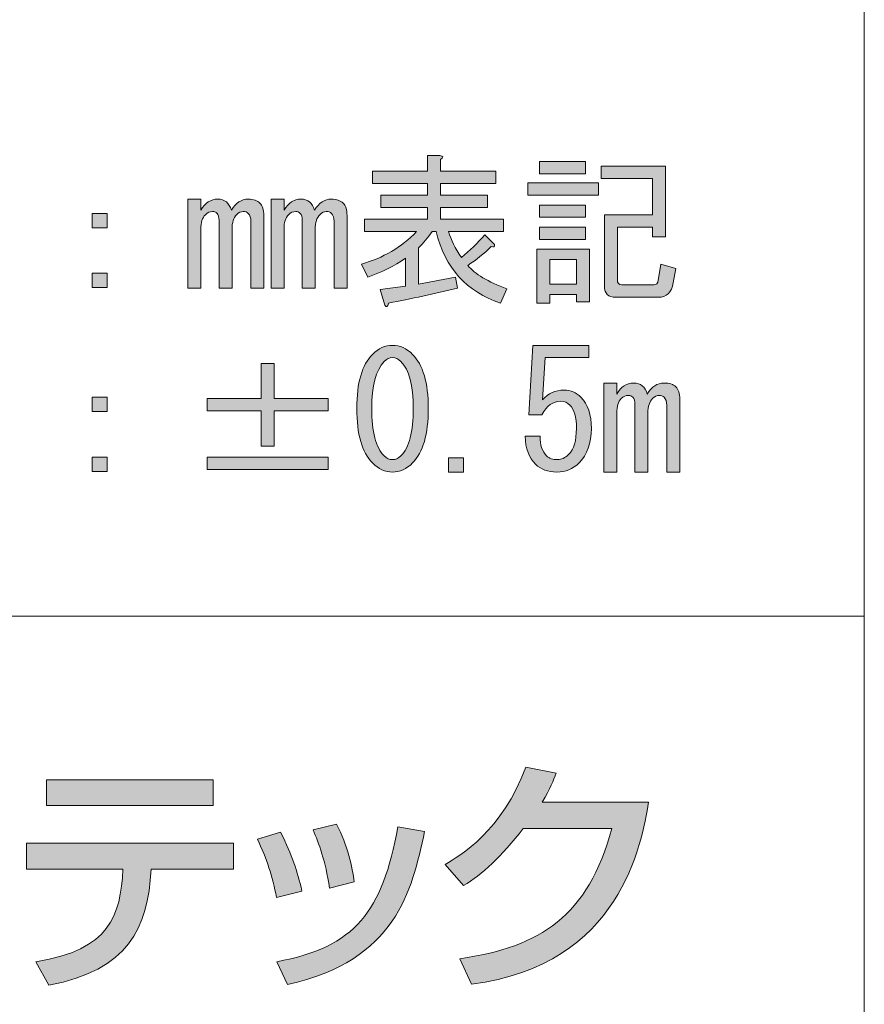
# Model space of a CAD drawing. Units: inches. Extents: x 15 to 405, y 10 to 287.
# Drawn here: x 389 to 405, y 28 to 46 of the extents above; entities that cross this region are included whole.
import ezdxf

# ---------------------------------------------------------------- set-up
doc = ezdxf.new("R2010")
doc.units = ezdxf.units.IN
doc.header["$MEASUREMENT"] = 0
doc.layers.add('_U+30EC_U+30A4_U+30E4_U+30FC 1', color=7, linetype='Continuous')

# ---------------------------------------------------------------- blocks, each defined once
blk = doc.blocks.new('block 109')
at = {"layer": '_U+30EC_U+30A4_U+30E4_U+30FC 1'}
h = blk.add_hatch(color=7, dxfattribs=at)
h.dxf.hatch_style = 2
h.paths.add_polyline_path([(390.29, 39.245), (390.575, 39.245), (390.575, 38.972), (390.29, 38.972)])
h.paths.add_polyline_path([(390.29, 38.104), (390.575, 38.104), (390.575, 37.831), (390.29, 37.831)])
at = {"layer": '_U+30EC_U+30A4_U+30E4_U+30FC 1', "lineweight": 0}
for points in [[(390.29, 39.245), (390.575, 39.245), (390.575, 38.972), (390.29, 38.972), (390.29, 39.245)], [(390.29, 38.104), (390.575, 38.104), (390.575, 37.831), (390.29, 37.831), (390.29, 38.104)]]:
    blk.add_lwpolyline(points, dxfattribs=at)
blk = doc.blocks.new('block 110')
at = {"layer": '_U+30EC_U+30A4_U+30E4_U+30FC 1'}
h = blk.add_hatch(color=7, dxfattribs=at)
h.dxf.hatch_style = 2
h.paths.add_polyline_path([(393.515, 39.89), (393.763, 39.89), (393.763, 39.22), (394.792, 39.22), (394.792, 38.985), (393.763, 38.985), (393.763, 38.315), (393.515, 38.315), (393.515, 38.985), (392.485, 38.985), (392.485, 39.22), (393.515, 39.22)])
h.paths.add_polyline_path([(392.485, 38.104), (394.792, 38.104), (394.792, 37.868), (392.485, 37.868)])
at = {"layer": '_U+30EC_U+30A4_U+30E4_U+30FC 1', "lineweight": 0}
for points in [[(393.515, 39.89), (393.763, 39.89), (393.763, 39.22), (394.792, 39.22), (394.792, 38.985), (393.763, 38.985), (393.763, 38.315), (393.515, 38.315), (393.515, 38.985), (392.485, 38.985), (392.485, 39.22), (393.515, 39.22), (393.515, 39.89)], [(392.485, 38.104), (394.792, 38.104), (394.792, 37.868), (392.485, 37.868), (392.485, 38.104)]]:
    blk.add_lwpolyline(points, dxfattribs=at)
blk = doc.blocks.new('block 111')
at = {"layer": '_U+30EC_U+30A4_U+30E4_U+30FC 1'}
h = blk.add_hatch(color=7, dxfattribs=at)
h.dxf.hatch_style = 2
edge = h.paths.add_edge_path()
edge.add_spline(control_points=[(395.635, 40.064), (395.751, 40.179), (395.879, 40.237), (396.02, 40.237), (396.16, 40.237), (396.289, 40.179), (396.404, 40.064), (396.603, 39.865), (396.702, 39.522), (396.702, 39.034), (396.702, 38.538), (396.603, 38.191), (396.404, 37.993), (396.289, 37.877), (396.16, 37.819), (396.02, 37.819), (395.879, 37.819), (395.751, 37.877), (395.635, 37.993), (395.437, 38.191), (395.338, 38.538), (395.338, 39.034), (395.338, 39.522), (395.437, 39.865), (395.635, 40.064)], knot_values=[0, 0, 0, 0, 1, 1, 1, 2, 2, 2, 3, 3, 3, 4, 4, 4, 5, 5, 5, 6, 6, 6, 7, 7, 7, 8, 8, 8, 8], degree=3, periodic=1)
edge = h.paths.add_edge_path()
edge.add_spline(control_points=[(396.181, 39.927), (396.132, 39.977), (396.078, 40.002), (396.02, 40.002), (395.962, 40.002), (395.908, 39.977), (395.859, 39.927), (395.702, 39.762), (395.623, 39.464), (395.623, 39.034), (395.623, 38.588), (395.702, 38.286), (395.859, 38.129), (395.908, 38.079), (395.962, 38.055), (396.02, 38.055), (396.078, 38.055), (396.132, 38.079), (396.181, 38.129), (396.338, 38.286), (396.417, 38.588), (396.417, 39.034), (396.417, 39.473), (396.338, 39.77), (396.181, 39.927)], knot_values=[0, 0, 0, 0, 1, 1, 1, 2, 2, 2, 3, 3, 3, 4, 4, 4, 5, 5, 5, 6, 6, 6, 7, 7, 7, 8, 8, 8, 8], degree=3, periodic=1)
at = {"layer": '_U+30EC_U+30A4_U+30E4_U+30FC 1', "lineweight": 0}
for points in [[(395.635, 40.064), (395.751, 40.179), (395.879, 40.237), (396.02, 40.237), (396.16, 40.237), (396.289, 40.179), (396.404, 40.064), (396.603, 39.865), (396.702, 39.522), (396.702, 39.034), (396.702, 38.538), (396.603, 38.191), (396.404, 37.993), (396.289, 37.877), (396.16, 37.819), (396.02, 37.819), (395.879, 37.819), (395.751, 37.877), (395.635, 37.993), (395.437, 38.191), (395.338, 38.538), (395.338, 39.034), (395.338, 39.522), (395.437, 39.865), (395.635, 40.064)], [(396.181, 39.927), (396.132, 39.977), (396.078, 40.002), (396.02, 40.002), (395.962, 40.002), (395.908, 39.977), (395.859, 39.927), (395.702, 39.762), (395.623, 39.464), (395.623, 39.034), (395.623, 38.588), (395.702, 38.286), (395.859, 38.129), (395.908, 38.079), (395.962, 38.055), (396.02, 38.055), (396.078, 38.055), (396.132, 38.079), (396.181, 38.129), (396.338, 38.286), (396.417, 38.588), (396.417, 39.034), (396.417, 39.473), (396.338, 39.77), (396.181, 39.927)]]:
    blk.add_open_spline(points, degree=3, knots=[0, 0, 0, 0, 1, 1, 1, 2, 2, 2, 3, 3, 3, 4, 4, 4, 5, 5, 5, 6, 6, 6, 7, 7, 7, 8, 8, 8, 8], dxfattribs=at)
blk = doc.blocks.new('block 112')
at = {"layer": '_U+30EC_U+30A4_U+30E4_U+30FC 1'}
h = blk.add_hatch(color=7, dxfattribs=at)
h.dxf.hatch_style = 2
h.paths.add_polyline_path([(397.372, 38.092), (397.372, 37.819), (397.087, 37.819), (397.087, 38.092)])
at = {"layer": '_U+30EC_U+30A4_U+30E4_U+30FC 1', "lineweight": 0}
blk.add_lwpolyline([(397.372, 38.092), (397.372, 37.819), (397.087, 37.819), (397.087, 38.092), (397.372, 38.092)], dxfattribs=at)
blk = doc.blocks.new('block 113')
at = {"layer": '_U+30EC_U+30A4_U+30E4_U+30FC 1'}
h = blk.add_hatch(color=7, dxfattribs=at)
h.dxf.hatch_style = 2
edge = h.paths.add_edge_path()
edge.add_spline(control_points=[(398.959, 38.129), (399.009, 38.079), (399.079, 38.055), (399.17, 38.055), (399.245, 38.055), (399.315, 38.088), (399.381, 38.154), (399.48, 38.253), (399.53, 38.418), (399.53, 38.65), (399.53, 38.865), (399.488, 39.014), (399.406, 39.096), (399.356, 39.146), (399.298, 39.171), (399.232, 39.171), (399.083, 39.171), (398.963, 39.084), (398.872, 38.91), (398.872, 38.91), (398.624, 38.91), (398.624, 38.91), (398.624, 38.91), (398.699, 40.237), (398.699, 40.237), (398.699, 40.237), (399.765, 40.237), (399.765, 40.237), (399.765, 40.237), (399.765, 40.002), (399.765, 40.002), (399.765, 40.002), (398.934, 40.002), (398.934, 40.002), (398.934, 40.002), (398.885, 39.196), (398.885, 39.196), (398.992, 39.32), (399.129, 39.382), (399.294, 39.382), (399.418, 39.382), (399.526, 39.336), (399.617, 39.245), (399.749, 39.113), (399.815, 38.914), (399.815, 38.65), (399.815, 38.369), (399.736, 38.15), (399.579, 37.993), (399.464, 37.877), (399.323, 37.819), (399.158, 37.819), (398.984, 37.819), (398.848, 37.868), (398.748, 37.968), (398.624, 38.092), (398.558, 38.269), (398.55, 38.501), (398.55, 38.501), (398.835, 38.501), (398.835, 38.501), (398.835, 38.336), (398.877, 38.212), (398.959, 38.129)], knot_values=[0, 0, 0, 0, 1, 1, 1, 2, 2, 2, 3, 3, 3, 4, 4, 4, 5, 5, 5, 6, 6, 6, 7, 7, 7, 8, 8, 8, 9, 9, 9, 10, 10, 10, 11, 11, 11, 12, 12, 12, 13, 13, 13, 14, 14, 14, 15, 15, 15, 16, 16, 16, 17, 17, 17, 18, 18, 18, 19, 19, 19, 20, 20, 20, 21, 21, 21, 21], degree=3, periodic=1)
at = {"layer": '_U+30EC_U+30A4_U+30E4_U+30FC 1', "lineweight": 0}
blk.add_open_spline([(398.959, 38.129), (399.009, 38.079), (399.079, 38.055), (399.17, 38.055), (399.245, 38.055), (399.315, 38.088), (399.381, 38.154), (399.48, 38.253), (399.53, 38.418), (399.53, 38.65), (399.53, 38.865), (399.488, 39.014), (399.406, 39.096), (399.356, 39.146), (399.298, 39.171), (399.232, 39.171), (399.083, 39.171), (398.963, 39.084), (398.872, 38.91), (398.872, 38.91), (398.624, 38.91), (398.624, 38.91), (398.624, 38.91), (398.699, 40.237), (398.699, 40.237), (398.699, 40.237), (399.765, 40.237), (399.765, 40.237), (399.765, 40.237), (399.765, 40.002), (399.765, 40.002), (399.765, 40.002), (398.934, 40.002), (398.934, 40.002), (398.934, 40.002), (398.885, 39.196), (398.885, 39.196), (398.992, 39.32), (399.129, 39.382), (399.294, 39.382), (399.418, 39.382), (399.526, 39.336), (399.617, 39.245), (399.749, 39.113), (399.815, 38.914), (399.815, 38.65), (399.815, 38.369), (399.736, 38.15), (399.579, 37.993), (399.464, 37.877), (399.323, 37.819), (399.158, 37.819), (398.984, 37.819), (398.848, 37.868), (398.748, 37.968), (398.624, 38.092), (398.558, 38.269), (398.55, 38.501), (398.55, 38.501), (398.835, 38.501), (398.835, 38.501), (398.835, 38.336), (398.877, 38.212), (398.959, 38.129)], degree=3, knots=[0, 0, 0, 0, 1, 1, 1, 2, 2, 2, 3, 3, 3, 4, 4, 4, 5, 5, 5, 6, 6, 6, 7, 7, 7, 8, 8, 8, 9, 9, 9, 10, 10, 10, 11, 11, 11, 12, 12, 12, 13, 13, 13, 14, 14, 14, 15, 15, 15, 16, 16, 16, 17, 17, 17, 18, 18, 18, 19, 19, 19, 20, 20, 20, 21, 21, 21, 21], dxfattribs=at)
blk = doc.blocks.new('block 114')
at = {"layer": '_U+30EC_U+30A4_U+30E4_U+30FC 1'}
h = blk.add_hatch(color=7, dxfattribs=at)
h.dxf.hatch_style = 2
edge = h.paths.add_edge_path()
edge.add_spline(control_points=[(401.502, 37.819), (401.502, 37.819), (401.254, 37.819), (401.254, 37.819), (401.254, 37.819), (401.254, 39.096), (401.254, 39.096), (401.254, 39.162), (401.237, 39.212), (401.204, 39.245), (401.179, 39.27), (401.146, 39.282), (401.105, 39.282), (401.064, 39.282), (401.022, 39.262), (400.981, 39.22), (400.923, 39.162), (400.894, 39.072), (400.894, 38.947), (400.894, 38.947), (400.894, 37.819), (400.894, 37.819), (400.894, 37.819), (400.646, 37.819), (400.646, 37.819), (400.646, 37.819), (400.646, 39.109), (400.646, 39.109), (400.646, 39.175), (400.634, 39.22), (400.609, 39.245), (400.584, 39.27), (400.555, 39.282), (400.522, 39.282), (400.472, 39.282), (400.427, 39.262), (400.386, 39.22), (400.328, 39.162), (400.299, 39.072), (400.299, 38.947), (400.299, 38.947), (400.299, 37.819), (400.299, 37.819), (400.299, 37.819), (400.051, 37.819), (400.051, 37.819), (400.051, 37.819), (400.051, 39.518), (400.051, 39.518), (400.051, 39.518), (400.299, 39.518), (400.299, 39.518), (400.299, 39.518), (400.299, 39.307), (400.299, 39.307), (400.381, 39.448), (400.489, 39.518), (400.621, 39.518), (400.753, 39.518), (400.84, 39.448), (400.882, 39.307), (400.964, 39.448), (401.072, 39.518), (401.204, 39.518), (401.303, 39.518), (401.378, 39.493), (401.427, 39.444), (401.477, 39.394), (401.502, 39.315), (401.502, 39.208), (401.502, 39.208), (401.502, 37.819), (401.502, 37.819)], knot_values=[0, 0, 0, 0, 1, 1, 1, 2, 2, 2, 3, 3, 3, 4, 4, 4, 5, 5, 5, 6, 6, 6, 7, 7, 7, 8, 8, 8, 9, 9, 9, 10, 10, 10, 11, 11, 11, 12, 12, 12, 13, 13, 13, 14, 14, 14, 15, 15, 15, 16, 16, 16, 17, 17, 17, 18, 18, 18, 19, 19, 19, 20, 20, 20, 21, 21, 21, 22, 22, 22, 23, 23, 23, 24, 24, 24, 24], degree=3, periodic=1)
at = {"layer": '_U+30EC_U+30A4_U+30E4_U+30FC 1', "lineweight": 0}
blk.add_open_spline([(401.502, 37.819), (401.502, 37.819), (401.254, 37.819), (401.254, 37.819), (401.254, 37.819), (401.254, 39.096), (401.254, 39.096), (401.254, 39.162), (401.237, 39.212), (401.204, 39.245), (401.179, 39.27), (401.146, 39.282), (401.105, 39.282), (401.064, 39.282), (401.022, 39.262), (400.981, 39.22), (400.923, 39.162), (400.894, 39.072), (400.894, 38.947), (400.894, 38.947), (400.894, 37.819), (400.894, 37.819), (400.894, 37.819), (400.646, 37.819), (400.646, 37.819), (400.646, 37.819), (400.646, 39.109), (400.646, 39.109), (400.646, 39.175), (400.634, 39.22), (400.609, 39.245), (400.584, 39.27), (400.555, 39.282), (400.522, 39.282), (400.472, 39.282), (400.427, 39.262), (400.386, 39.22), (400.328, 39.162), (400.299, 39.072), (400.299, 38.947), (400.299, 38.947), (400.299, 37.819), (400.299, 37.819), (400.299, 37.819), (400.051, 37.819), (400.051, 37.819), (400.051, 37.819), (400.051, 39.518), (400.051, 39.518), (400.051, 39.518), (400.299, 39.518), (400.299, 39.518), (400.299, 39.518), (400.299, 39.307), (400.299, 39.307), (400.381, 39.448), (400.489, 39.518), (400.621, 39.518), (400.753, 39.518), (400.84, 39.448), (400.882, 39.307), (400.964, 39.448), (401.072, 39.518), (401.204, 39.518), (401.303, 39.518), (401.378, 39.493), (401.427, 39.444), (401.477, 39.394), (401.502, 39.315), (401.502, 39.208), (401.502, 39.208), (401.502, 37.819), (401.502, 37.819)], degree=3, knots=[0, 0, 0, 0, 1, 1, 1, 2, 2, 2, 3, 3, 3, 4, 4, 4, 5, 5, 5, 6, 6, 6, 7, 7, 7, 8, 8, 8, 9, 9, 9, 10, 10, 10, 11, 11, 11, 12, 12, 12, 13, 13, 13, 14, 14, 14, 15, 15, 15, 16, 16, 16, 17, 17, 17, 18, 18, 18, 19, 19, 19, 20, 20, 20, 21, 21, 21, 22, 22, 22, 23, 23, 23, 24, 24, 24, 24], dxfattribs=at)
blk = doc.blocks.new('block 119')
at = {"layer": '_U+30EC_U+30A4_U+30E4_U+30FC 1'}
h = blk.add_hatch(color=7, dxfattribs=at)
h.dxf.hatch_style = 2
h.paths.add_polyline_path([(390.29, 42.755), (390.575, 42.755), (390.575, 42.482), (390.29, 42.482)])
h.paths.add_polyline_path([(390.29, 41.614), (390.575, 41.614), (390.575, 41.341), (390.29, 41.341)])
at = {"layer": '_U+30EC_U+30A4_U+30E4_U+30FC 1', "lineweight": 0}
for points in [[(390.29, 42.755), (390.575, 42.755), (390.575, 42.482), (390.29, 42.482), (390.29, 42.755)], [(390.29, 41.614), (390.575, 41.614), (390.575, 41.341), (390.29, 41.341), (390.29, 41.614)]]:
    blk.add_lwpolyline(points, dxfattribs=at)
blk = doc.blocks.new('block 120')
at = {"layer": '_U+30EC_U+30A4_U+30E4_U+30FC 1'}
h = blk.add_hatch(color=7, dxfattribs=at)
h.dxf.hatch_style = 2
edge = h.paths.add_edge_path()
edge.add_spline(control_points=[(393.564, 41.329), (393.564, 41.329), (393.316, 41.329), (393.316, 41.329), (393.316, 41.329), (393.316, 42.606), (393.316, 42.606), (393.316, 42.672), (393.3, 42.722), (393.267, 42.755), (393.242, 42.78), (393.209, 42.792), (393.167, 42.792), (393.126, 42.792), (393.085, 42.772), (393.043, 42.73), (392.985, 42.672), (392.957, 42.581), (392.957, 42.457), (392.957, 42.457), (392.957, 41.329), (392.957, 41.329), (392.957, 41.329), (392.709, 41.329), (392.709, 41.329), (392.709, 41.329), (392.709, 42.619), (392.709, 42.619), (392.709, 42.685), (392.696, 42.73), (392.671, 42.755), (392.646, 42.78), (392.618, 42.792), (392.584, 42.792), (392.535, 42.792), (392.489, 42.772), (392.448, 42.73), (392.39, 42.672), (392.361, 42.581), (392.361, 42.457), (392.361, 42.457), (392.361, 41.329), (392.361, 41.329), (392.361, 41.329), (392.113, 41.329), (392.113, 41.329), (392.113, 41.329), (392.113, 43.028), (392.113, 43.028), (392.113, 43.028), (392.361, 43.028), (392.361, 43.028), (392.361, 43.028), (392.361, 42.817), (392.361, 42.817), (392.444, 42.958), (392.551, 43.028), (392.684, 43.028), (392.816, 43.028), (392.903, 42.958), (392.944, 42.817), (393.027, 42.958), (393.134, 43.028), (393.267, 43.028), (393.366, 43.028), (393.44, 43.003), (393.49, 42.953), (393.539, 42.904), (393.564, 42.825), (393.564, 42.718), (393.564, 42.718), (393.564, 41.329), (393.564, 41.329)], knot_values=[0, 0, 0, 0, 1, 1, 1, 2, 2, 2, 3, 3, 3, 4, 4, 4, 5, 5, 5, 6, 6, 6, 7, 7, 7, 8, 8, 8, 9, 9, 9, 10, 10, 10, 11, 11, 11, 12, 12, 12, 13, 13, 13, 14, 14, 14, 15, 15, 15, 16, 16, 16, 17, 17, 17, 18, 18, 18, 19, 19, 19, 20, 20, 20, 21, 21, 21, 22, 22, 22, 23, 23, 23, 24, 24, 24, 24], degree=3, periodic=1)
at = {"layer": '_U+30EC_U+30A4_U+30E4_U+30FC 1', "lineweight": 0}
blk.add_open_spline([(393.564, 41.329), (393.564, 41.329), (393.316, 41.329), (393.316, 41.329), (393.316, 41.329), (393.316, 42.606), (393.316, 42.606), (393.316, 42.672), (393.3, 42.722), (393.267, 42.755), (393.242, 42.78), (393.209, 42.792), (393.167, 42.792), (393.126, 42.792), (393.085, 42.772), (393.043, 42.73), (392.985, 42.672), (392.957, 42.581), (392.957, 42.457), (392.957, 42.457), (392.957, 41.329), (392.957, 41.329), (392.957, 41.329), (392.709, 41.329), (392.709, 41.329), (392.709, 41.329), (392.709, 42.619), (392.709, 42.619), (392.709, 42.685), (392.696, 42.73), (392.671, 42.755), (392.646, 42.78), (392.618, 42.792), (392.584, 42.792), (392.535, 42.792), (392.489, 42.772), (392.448, 42.73), (392.39, 42.672), (392.361, 42.581), (392.361, 42.457), (392.361, 42.457), (392.361, 41.329), (392.361, 41.329), (392.361, 41.329), (392.113, 41.329), (392.113, 41.329), (392.113, 41.329), (392.113, 43.028), (392.113, 43.028), (392.113, 43.028), (392.361, 43.028), (392.361, 43.028), (392.361, 43.028), (392.361, 42.817), (392.361, 42.817), (392.444, 42.958), (392.551, 43.028), (392.684, 43.028), (392.816, 43.028), (392.903, 42.958), (392.944, 42.817), (393.027, 42.958), (393.134, 43.028), (393.267, 43.028), (393.366, 43.028), (393.44, 43.003), (393.49, 42.953), (393.539, 42.904), (393.564, 42.825), (393.564, 42.718), (393.564, 42.718), (393.564, 41.329), (393.564, 41.329)], degree=3, knots=[0, 0, 0, 0, 1, 1, 1, 2, 2, 2, 3, 3, 3, 4, 4, 4, 5, 5, 5, 6, 6, 6, 7, 7, 7, 8, 8, 8, 9, 9, 9, 10, 10, 10, 11, 11, 11, 12, 12, 12, 13, 13, 13, 14, 14, 14, 15, 15, 15, 16, 16, 16, 17, 17, 17, 18, 18, 18, 19, 19, 19, 20, 20, 20, 21, 21, 21, 22, 22, 22, 23, 23, 23, 24, 24, 24, 24], dxfattribs=at)
blk = doc.blocks.new('block 121')
at = {"layer": '_U+30EC_U+30A4_U+30E4_U+30FC 1'}
h = blk.add_hatch(color=7, dxfattribs=at)
h.dxf.hatch_style = 2
edge = h.paths.add_edge_path()
edge.add_spline(control_points=[(395.152, 41.329), (395.152, 41.329), (394.904, 41.329), (394.904, 41.329), (394.904, 41.329), (394.904, 42.606), (394.904, 42.606), (394.904, 42.672), (394.887, 42.722), (394.854, 42.755), (394.829, 42.78), (394.796, 42.792), (394.755, 42.792), (394.714, 42.792), (394.672, 42.772), (394.631, 42.73), (394.573, 42.672), (394.544, 42.581), (394.544, 42.457), (394.544, 42.457), (394.544, 41.329), (394.544, 41.329), (394.544, 41.329), (394.296, 41.329), (394.296, 41.329), (394.296, 41.329), (394.296, 42.619), (394.296, 42.619), (394.296, 42.685), (394.284, 42.73), (394.259, 42.755), (394.234, 42.78), (394.205, 42.792), (394.172, 42.792), (394.122, 42.792), (394.077, 42.772), (394.036, 42.73), (393.978, 42.672), (393.949, 42.581), (393.949, 42.457), (393.949, 42.457), (393.949, 41.329), (393.949, 41.329), (393.949, 41.329), (393.701, 41.329), (393.701, 41.329), (393.701, 41.329), (393.701, 43.028), (393.701, 43.028), (393.701, 43.028), (393.949, 43.028), (393.949, 43.028), (393.949, 43.028), (393.949, 42.817), (393.949, 42.817), (394.031, 42.958), (394.139, 43.028), (394.271, 43.028), (394.403, 43.028), (394.49, 42.958), (394.532, 42.817), (394.614, 42.958), (394.722, 43.028), (394.854, 43.028), (394.953, 43.028), (395.028, 43.003), (395.077, 42.953), (395.127, 42.904), (395.152, 42.825), (395.152, 42.718), (395.152, 42.718), (395.152, 41.329), (395.152, 41.329)], knot_values=[0, 0, 0, 0, 1, 1, 1, 2, 2, 2, 3, 3, 3, 4, 4, 4, 5, 5, 5, 6, 6, 6, 7, 7, 7, 8, 8, 8, 9, 9, 9, 10, 10, 10, 11, 11, 11, 12, 12, 12, 13, 13, 13, 14, 14, 14, 15, 15, 15, 16, 16, 16, 17, 17, 17, 18, 18, 18, 19, 19, 19, 20, 20, 20, 21, 21, 21, 22, 22, 22, 23, 23, 23, 24, 24, 24, 24], degree=3, periodic=1)
at = {"layer": '_U+30EC_U+30A4_U+30E4_U+30FC 1', "lineweight": 0}
blk.add_open_spline([(395.152, 41.329), (395.152, 41.329), (394.904, 41.329), (394.904, 41.329), (394.904, 41.329), (394.904, 42.606), (394.904, 42.606), (394.904, 42.672), (394.887, 42.722), (394.854, 42.755), (394.829, 42.78), (394.796, 42.792), (394.755, 42.792), (394.714, 42.792), (394.672, 42.772), (394.631, 42.73), (394.573, 42.672), (394.544, 42.581), (394.544, 42.457), (394.544, 42.457), (394.544, 41.329), (394.544, 41.329), (394.544, 41.329), (394.296, 41.329), (394.296, 41.329), (394.296, 41.329), (394.296, 42.619), (394.296, 42.619), (394.296, 42.685), (394.284, 42.73), (394.259, 42.755), (394.234, 42.78), (394.205, 42.792), (394.172, 42.792), (394.122, 42.792), (394.077, 42.772), (394.036, 42.73), (393.978, 42.672), (393.949, 42.581), (393.949, 42.457), (393.949, 42.457), (393.949, 41.329), (393.949, 41.329), (393.949, 41.329), (393.701, 41.329), (393.701, 41.329), (393.701, 41.329), (393.701, 43.028), (393.701, 43.028), (393.701, 43.028), (393.949, 43.028), (393.949, 43.028), (393.949, 43.028), (393.949, 42.817), (393.949, 42.817), (394.031, 42.958), (394.139, 43.028), (394.271, 43.028), (394.403, 43.028), (394.49, 42.958), (394.532, 42.817), (394.614, 42.958), (394.722, 43.028), (394.854, 43.028), (394.953, 43.028), (395.028, 43.003), (395.077, 42.953), (395.127, 42.904), (395.152, 42.825), (395.152, 42.718), (395.152, 42.718), (395.152, 41.329), (395.152, 41.329)], degree=3, knots=[0, 0, 0, 0, 1, 1, 1, 2, 2, 2, 3, 3, 3, 4, 4, 4, 5, 5, 5, 6, 6, 6, 7, 7, 7, 8, 8, 8, 9, 9, 9, 10, 10, 10, 11, 11, 11, 12, 12, 12, 13, 13, 13, 14, 14, 14, 15, 15, 15, 16, 16, 16, 17, 17, 17, 18, 18, 18, 19, 19, 19, 20, 20, 20, 21, 21, 21, 22, 22, 22, 23, 23, 23, 24, 24, 24, 24], dxfattribs=at)
blk = doc.blocks.new('block 122')
at = {"layer": '_U+30EC_U+30A4_U+30E4_U+30FC 1'}
h = blk.add_hatch(color=7, dxfattribs=at)
h.dxf.hatch_style = 2
edge = h.paths.add_edge_path()
edge.add_spline(control_points=[(398.203, 41.316), (398.203, 41.316), (398.079, 41.043), (398.079, 41.043), (397.434, 41.258), (397.025, 41.713), (396.851, 42.408), (396.851, 42.408), (396.776, 42.408), (396.776, 42.408), (396.694, 42.292), (396.607, 42.189), (396.516, 42.098), (396.516, 42.098), (396.516, 41.403), (396.516, 41.403), (396.516, 41.403), (397.223, 41.54), (397.223, 41.54), (397.223, 41.54), (397.26, 41.329), (397.26, 41.329), (396.814, 41.221), (396.375, 41.126), (395.946, 41.043), (395.921, 40.969), (395.896, 40.957), (395.871, 41.006), (395.871, 41.006), (395.784, 41.304), (395.784, 41.304), (395.784, 41.304), (396.268, 41.366), (396.268, 41.366), (396.268, 41.366), (396.268, 41.899), (396.268, 41.899), (396.053, 41.75), (395.813, 41.631), (395.549, 41.54), (395.549, 41.54), (395.425, 41.788), (395.425, 41.788), (395.838, 41.903), (396.189, 42.11), (396.479, 42.408), (396.479, 42.408), (395.487, 42.408), (395.487, 42.408), (395.487, 42.408), (395.487, 42.643), (395.487, 42.643), (395.487, 42.643), (396.69, 42.643), (396.69, 42.643), (396.69, 42.643), (396.69, 42.867), (396.69, 42.867), (396.69, 42.867), (395.797, 42.867), (395.797, 42.867), (395.797, 42.867), (395.797, 43.102), (395.797, 43.102), (395.797, 43.102), (396.69, 43.102), (396.69, 43.102), (396.69, 43.102), (396.69, 43.326), (396.69, 43.326), (396.69, 43.326), (395.635, 43.326), (395.635, 43.326), (395.635, 43.326), (395.635, 43.561), (395.635, 43.561), (395.635, 43.561), (396.69, 43.561), (396.69, 43.561), (396.69, 43.561), (396.69, 43.859), (396.69, 43.859), (396.69, 43.859), (396.925, 43.859), (396.925, 43.859), (396.991, 43.851), (396.996, 43.826), (396.938, 43.784), (396.938, 43.784), (396.938, 43.561), (396.938, 43.561), (396.938, 43.561), (397.992, 43.561), (397.992, 43.561), (397.992, 43.561), (397.992, 43.326), (397.992, 43.326), (397.992, 43.326), (396.938, 43.326), (396.938, 43.326), (396.938, 43.326), (396.938, 43.102), (396.938, 43.102), (396.938, 43.102), (397.831, 43.102), (397.831, 43.102), (397.831, 43.102), (397.831, 42.867), (397.831, 42.867), (397.831, 42.867), (396.938, 42.867), (396.938, 42.867), (396.938, 42.867), (396.938, 42.643), (396.938, 42.643), (396.938, 42.643), (398.141, 42.643), (398.141, 42.643), (398.141, 42.643), (398.141, 42.408), (398.141, 42.408), (398.141, 42.408), (397.087, 42.408), (397.087, 42.408), (397.136, 42.251), (397.219, 42.085), (397.335, 41.912), (397.492, 42.044), (397.641, 42.189), (397.781, 42.346), (397.781, 42.346), (397.967, 42.16), (397.967, 42.16), (397.975, 42.118), (397.955, 42.106), (397.905, 42.122), (397.765, 41.99), (397.616, 41.87), (397.459, 41.763), (397.591, 41.597), (397.839, 41.449), (398.203, 41.316)], knot_values=[0, 0, 0, 0, 1, 1, 1, 2, 2, 2, 3, 3, 3, 4, 4, 4, 5, 5, 5, 6, 6, 6, 7, 7, 7, 8, 8, 8, 9, 9, 9, 10, 10, 10, 11, 11, 11, 12, 12, 12, 13, 13, 13, 14, 14, 14, 15, 15, 15, 16, 16, 16, 17, 17, 17, 18, 18, 18, 19, 19, 19, 20, 20, 20, 21, 21, 21, 22, 22, 22, 23, 23, 23, 24, 24, 24, 25, 25, 25, 26, 26, 26, 27, 27, 27, 28, 28, 28, 29, 29, 29, 30, 30, 30, 31, 31, 31, 32, 32, 32, 33, 33, 33, 34, 34, 34, 35, 35, 35, 36, 36, 36, 37, 37, 37, 38, 38, 38, 39, 39, 39, 40, 40, 40, 41, 41, 41, 42, 42, 42, 43, 43, 43, 44, 44, 44, 45, 45, 45, 46, 46, 46, 47, 47, 47, 47], degree=3, periodic=1)
at = {"layer": '_U+30EC_U+30A4_U+30E4_U+30FC 1', "lineweight": 0}
blk.add_open_spline([(398.203, 41.316), (398.203, 41.316), (398.079, 41.043), (398.079, 41.043), (397.434, 41.258), (397.025, 41.713), (396.851, 42.408), (396.851, 42.408), (396.776, 42.408), (396.776, 42.408), (396.694, 42.292), (396.607, 42.189), (396.516, 42.098), (396.516, 42.098), (396.516, 41.403), (396.516, 41.403), (396.516, 41.403), (397.223, 41.54), (397.223, 41.54), (397.223, 41.54), (397.26, 41.329), (397.26, 41.329), (396.814, 41.221), (396.375, 41.126), (395.946, 41.043), (395.921, 40.969), (395.896, 40.957), (395.871, 41.006), (395.871, 41.006), (395.784, 41.304), (395.784, 41.304), (395.784, 41.304), (396.268, 41.366), (396.268, 41.366), (396.268, 41.366), (396.268, 41.899), (396.268, 41.899), (396.053, 41.75), (395.813, 41.631), (395.549, 41.54), (395.549, 41.54), (395.425, 41.788), (395.425, 41.788), (395.838, 41.903), (396.189, 42.11), (396.479, 42.408), (396.479, 42.408), (395.487, 42.408), (395.487, 42.408), (395.487, 42.408), (395.487, 42.643), (395.487, 42.643), (395.487, 42.643), (396.69, 42.643), (396.69, 42.643), (396.69, 42.643), (396.69, 42.867), (396.69, 42.867), (396.69, 42.867), (395.797, 42.867), (395.797, 42.867), (395.797, 42.867), (395.797, 43.102), (395.797, 43.102), (395.797, 43.102), (396.69, 43.102), (396.69, 43.102), (396.69, 43.102), (396.69, 43.326), (396.69, 43.326), (396.69, 43.326), (395.635, 43.326), (395.635, 43.326), (395.635, 43.326), (395.635, 43.561), (395.635, 43.561), (395.635, 43.561), (396.69, 43.561), (396.69, 43.561), (396.69, 43.561), (396.69, 43.859), (396.69, 43.859), (396.69, 43.859), (396.925, 43.859), (396.925, 43.859), (396.991, 43.851), (396.996, 43.826), (396.938, 43.784), (396.938, 43.784), (396.938, 43.561), (396.938, 43.561), (396.938, 43.561), (397.992, 43.561), (397.992, 43.561), (397.992, 43.561), (397.992, 43.326), (397.992, 43.326), (397.992, 43.326), (396.938, 43.326), (396.938, 43.326), (396.938, 43.326), (396.938, 43.102), (396.938, 43.102), (396.938, 43.102), (397.831, 43.102), (397.831, 43.102), (397.831, 43.102), (397.831, 42.867), (397.831, 42.867), (397.831, 42.867), (396.938, 42.867), (396.938, 42.867), (396.938, 42.867), (396.938, 42.643), (396.938, 42.643), (396.938, 42.643), (398.141, 42.643), (398.141, 42.643), (398.141, 42.643), (398.141, 42.408), (398.141, 42.408), (398.141, 42.408), (397.087, 42.408), (397.087, 42.408), (397.136, 42.251), (397.219, 42.085), (397.335, 41.912), (397.492, 42.044), (397.641, 42.189), (397.781, 42.346), (397.781, 42.346), (397.967, 42.16), (397.967, 42.16), (397.975, 42.118), (397.955, 42.106), (397.905, 42.122), (397.765, 41.99), (397.616, 41.87), (397.459, 41.763), (397.591, 41.597), (397.839, 41.449), (398.203, 41.316)], degree=3, knots=[0, 0, 0, 0, 1, 1, 1, 2, 2, 2, 3, 3, 3, 4, 4, 4, 5, 5, 5, 6, 6, 6, 7, 7, 7, 8, 8, 8, 9, 9, 9, 10, 10, 10, 11, 11, 11, 12, 12, 12, 13, 13, 13, 14, 14, 14, 15, 15, 15, 16, 16, 16, 17, 17, 17, 18, 18, 18, 19, 19, 19, 20, 20, 20, 21, 21, 21, 22, 22, 22, 23, 23, 23, 24, 24, 24, 25, 25, 25, 26, 26, 26, 27, 27, 27, 28, 28, 28, 29, 29, 29, 30, 30, 30, 31, 31, 31, 32, 32, 32, 33, 33, 33, 34, 34, 34, 35, 35, 35, 36, 36, 36, 37, 37, 37, 38, 38, 38, 39, 39, 39, 40, 40, 40, 41, 41, 41, 42, 42, 42, 43, 43, 43, 44, 44, 44, 45, 45, 45, 46, 46, 46, 47, 47, 47, 47], dxfattribs=at)
blk = doc.blocks.new('block 123')
at = {"layer": '_U+30EC_U+30A4_U+30E4_U+30FC 1'}
h = blk.add_hatch(color=7, dxfattribs=at)
h.dxf.hatch_style = 2
h.paths.add_polyline_path([(398.6, 43.338), (399.951, 43.338), (399.951, 43.102), (398.6, 43.102)])
h.paths.add_polyline_path([(398.773, 42.073), (399.778, 42.073), (399.778, 41.068), (399.53, 41.068), (399.53, 41.205), (399.021, 41.205), (399.021, 41.043), (398.773, 41.043)])
h.paths.add_polyline_path([(399.703, 43.747), (399.703, 43.512), (398.823, 43.512), (398.823, 43.747)])
h.paths.add_polyline_path([(399.703, 42.916), (399.703, 42.681), (398.823, 42.681), (398.823, 42.916)])
h.paths.add_polyline_path([(399.703, 42.495), (399.703, 42.259), (398.823, 42.259), (398.823, 42.495)])
h.paths.add_polyline_path([(399.021, 41.874), (399.021, 41.403), (399.53, 41.403), (399.53, 41.874)])
edge = h.paths.add_edge_path()
edge.add_spline(control_points=[(401.427, 41.701), (401.427, 41.701), (401.378, 41.428), (401.378, 41.428), (401.345, 41.246), (401.25, 41.155), (401.092, 41.155), (401.092, 41.155), (400.286, 41.155), (400.286, 41.155), (400.138, 41.155), (400.063, 41.225), (400.063, 41.366), (400.063, 41.366), (400.063, 42.73), (400.063, 42.73), (400.063, 42.73), (400.981, 42.73), (400.981, 42.73), (400.981, 42.73), (400.981, 43.425), (400.981, 43.425), (400.981, 43.425), (400.001, 43.425), (400.001, 43.425), (400.001, 43.425), (400.001, 43.66), (400.001, 43.66), (400.001, 43.66), (401.229, 43.66), (401.229, 43.66), (401.229, 43.66), (401.229, 42.309), (401.229, 42.309), (401.229, 42.309), (400.981, 42.309), (400.981, 42.309), (400.981, 42.309), (400.981, 42.495), (400.981, 42.495), (400.981, 42.495), (400.311, 42.495), (400.311, 42.495), (400.311, 42.495), (400.311, 41.49), (400.311, 41.49), (400.311, 41.424), (400.34, 41.391), (400.398, 41.391), (400.398, 41.391), (401.006, 41.391), (401.006, 41.391), (401.055, 41.391), (401.084, 41.42), (401.092, 41.478), (401.092, 41.478), (401.142, 41.788), (401.142, 41.788), (401.142, 41.788), (401.427, 41.701), (401.427, 41.701)], knot_values=[0, 0, 0, 0, 1, 1, 1, 2, 2, 2, 3, 3, 3, 4, 4, 4, 5, 5, 5, 6, 6, 6, 7, 7, 7, 8, 8, 8, 9, 9, 9, 10, 10, 10, 11, 11, 11, 12, 12, 12, 13, 13, 13, 14, 14, 14, 15, 15, 15, 16, 16, 16, 17, 17, 17, 18, 18, 18, 19, 19, 19, 20, 20, 20, 20], degree=3, periodic=1)
at = {"layer": '_U+30EC_U+30A4_U+30E4_U+30FC 1', "lineweight": 0}
for points in [[(399.703, 43.747), (399.703, 43.512), (398.823, 43.512), (398.823, 43.747), (399.703, 43.747)], [(398.6, 43.338), (399.951, 43.338), (399.951, 43.102), (398.6, 43.102), (398.6, 43.338)], [(399.703, 42.916), (399.703, 42.681), (398.823, 42.681), (398.823, 42.916), (399.703, 42.916)], [(399.703, 42.495), (399.703, 42.259), (398.823, 42.259), (398.823, 42.495), (399.703, 42.495)], [(398.773, 42.073), (399.778, 42.073), (399.778, 41.068), (399.53, 41.068), (399.53, 41.205), (399.021, 41.205), (399.021, 41.043), (398.773, 41.043), (398.773, 42.073)], [(399.021, 41.874), (399.021, 41.403), (399.53, 41.403), (399.53, 41.874), (399.021, 41.874)]]:
    blk.add_lwpolyline(points, dxfattribs=at)
blk.add_open_spline([(401.427, 41.701), (401.427, 41.701), (401.378, 41.428), (401.378, 41.428), (401.345, 41.246), (401.25, 41.155), (401.092, 41.155), (401.092, 41.155), (400.286, 41.155), (400.286, 41.155), (400.138, 41.155), (400.063, 41.225), (400.063, 41.366), (400.063, 41.366), (400.063, 42.73), (400.063, 42.73), (400.063, 42.73), (400.981, 42.73), (400.981, 42.73), (400.981, 42.73), (400.981, 43.425), (400.981, 43.425), (400.981, 43.425), (400.001, 43.425), (400.001, 43.425), (400.001, 43.425), (400.001, 43.66), (400.001, 43.66), (400.001, 43.66), (401.229, 43.66), (401.229, 43.66), (401.229, 43.66), (401.229, 42.309), (401.229, 42.309), (401.229, 42.309), (400.981, 42.309), (400.981, 42.309), (400.981, 42.309), (400.981, 42.495), (400.981, 42.495), (400.981, 42.495), (400.311, 42.495), (400.311, 42.495), (400.311, 42.495), (400.311, 41.49), (400.311, 41.49), (400.311, 41.424), (400.34, 41.391), (400.398, 41.391), (400.398, 41.391), (401.006, 41.391), (401.006, 41.391), (401.055, 41.391), (401.084, 41.42), (401.092, 41.478), (401.092, 41.478), (401.142, 41.788), (401.142, 41.788), (401.142, 41.788), (401.427, 41.701), (401.427, 41.701)], degree=3, knots=[0, 0, 0, 0, 1, 1, 1, 2, 2, 2, 3, 3, 3, 4, 4, 4, 5, 5, 5, 6, 6, 6, 7, 7, 7, 8, 8, 8, 9, 9, 9, 10, 10, 10, 11, 11, 11, 12, 12, 12, 13, 13, 13, 14, 14, 14, 15, 15, 15, 16, 16, 16, 17, 17, 17, 18, 18, 18, 19, 19, 19, 20, 20, 20, 20], dxfattribs=at)
blk = doc.blocks.new('block 147')
at = {"layer": '_U+30EC_U+30A4_U+30E4_U+30FC 1'}
h = blk.add_hatch(color=7, dxfattribs=at)
h.dxf.hatch_style = 2
edge = h.paths.add_edge_path()
edge.add_spline(control_points=[(400.908, 31.515), (400.771, 30.721), (400.383, 28.409), (397.527, 28.044), (397.527, 28.044), (397.305, 28.527), (397.305, 28.527), (398.847, 28.754), (399.754, 29.341), (400.204, 31.014), (400.204, 31.014), (398.516, 31.014), (398.516, 31.014), (398.09, 30.476), (397.731, 30.13), (397.377, 29.927), (397.377, 29.927), (397.026, 30.329), (397.026, 30.329), (397.31, 30.494), (398.123, 30.977), (398.562, 32.187), (398.562, 32.187), (399.144, 32.073), (399.144, 32.073), (399.087, 31.922), (399.041, 31.79), (398.875, 31.515), (398.875, 31.515), (400.908, 31.515), (400.908, 31.515)], knot_values=[0, 0, 0, 0, 1, 1, 1, 2, 2, 2, 3, 3, 3, 4, 4, 4, 5, 5, 5, 6, 6, 6, 7, 7, 7, 8, 8, 8, 9, 9, 9, 10, 10, 10, 10], degree=3, periodic=1)
h = blk.add_hatch(color=7, dxfattribs=at)
h.dxf.hatch_style = 2
edge = h.paths.add_edge_path()
edge.add_spline(control_points=[(392.983, 30.731), (392.983, 30.731), (392.983, 30.235), (392.983, 30.235), (392.983, 30.235), (391.414, 30.235), (391.414, 30.235), (391.343, 29.099), (390.984, 28.315), (389.461, 28.022), (389.461, 28.022), (389.215, 28.471), (389.215, 28.471), (390.634, 28.702), (390.823, 29.346), (390.875, 30.235), (390.875, 30.235), (389.031, 30.235), (389.031, 30.235), (389.031, 30.235), (389.031, 30.731), (389.031, 30.731), (389.031, 30.731), (392.983, 30.731), (392.983, 30.731)], knot_values=[0, 0, 0, 0, 1, 1, 1, 2, 2, 2, 3, 3, 3, 4, 4, 4, 5, 5, 5, 6, 6, 6, 7, 7, 7, 8, 8, 8, 8], degree=3, periodic=1)
h.paths.add_polyline_path([(392.595, 31.454), (389.418, 31.454), (389.418, 31.946), (392.595, 31.946)])
h = blk.add_hatch(color=7, dxfattribs=at)
h.dxf.hatch_style = 2
edge = h.paths.add_edge_path()
edge.add_spline(control_points=[(393.804, 29.699), (393.733, 30.092), (393.615, 30.447), (393.44, 30.811), (393.44, 30.811), (393.884, 30.943), (393.884, 30.943), (394.107, 30.49), (394.202, 30.215), (394.291, 29.818), (394.291, 29.818), (393.804, 29.699), (393.804, 29.699)], knot_values=[0, 0, 0, 0, 1, 1, 1, 2, 2, 2, 3, 3, 3, 4, 4, 4, 4], degree=3, periodic=1)
edge = h.paths.add_edge_path()
edge.add_spline(control_points=[(393.809, 28.471), (395.312, 28.75), (395.828, 29.426), (396.121, 31.048), (396.121, 31.048), (396.632, 30.957), (396.632, 30.957), (396.381, 29.808), (396.093, 28.504), (394.017, 28.035), (394.017, 28.035), (393.809, 28.471), (393.809, 28.471)], knot_values=[0, 0, 0, 0, 1, 1, 1, 2, 2, 2, 3, 3, 3, 4, 4, 4, 4], degree=3, periodic=1)
edge = h.paths.add_edge_path()
edge.add_spline(control_points=[(394.816, 29.875), (394.74, 30.404), (394.612, 30.731), (394.503, 30.986), (394.503, 30.986), (394.953, 31.1), (394.953, 31.1), (395.166, 30.688), (395.25, 30.277), (395.289, 29.994), (395.289, 29.994), (394.816, 29.875), (394.816, 29.875)], knot_values=[0, 0, 0, 0, 1, 1, 1, 2, 2, 2, 3, 3, 3, 4, 4, 4, 4], degree=3, periodic=1)
at = {"layer": '_U+30EC_U+30A4_U+30E4_U+30FC 1', "lineweight": 0}
blk.add_lwpolyline([(392.595, 31.454), (389.418, 31.454), (389.418, 31.946), (392.595, 31.946), (392.595, 31.454)], dxfattribs=at)
for points, knots in [([(400.908, 31.515), (400.771, 30.721), (400.383, 28.409), (397.527, 28.044), (397.527, 28.044), (397.305, 28.527), (397.305, 28.527), (398.847, 28.754), (399.754, 29.341), (400.204, 31.014), (400.204, 31.014), (398.516, 31.014), (398.516, 31.014), (398.09, 30.476), (397.731, 30.13), (397.377, 29.927), (397.377, 29.927), (397.026, 30.329), (397.026, 30.329), (397.31, 30.494), (398.123, 30.977), (398.562, 32.187), (398.562, 32.187), (399.144, 32.073), (399.144, 32.073), (399.087, 31.922), (399.041, 31.79), (398.875, 31.515), (398.875, 31.515), (400.908, 31.515), (400.908, 31.515)], [0, 0, 0, 0, 1, 1, 1, 2, 2, 2, 3, 3, 3, 4, 4, 4, 5, 5, 5, 6, 6, 6, 7, 7, 7, 8, 8, 8, 9, 9, 9, 10, 10, 10, 10]), ([(393.809, 28.471), (395.312, 28.75), (395.828, 29.426), (396.121, 31.048), (396.121, 31.048), (396.632, 30.957), (396.632, 30.957), (396.381, 29.808), (396.093, 28.504), (394.017, 28.035), (394.017, 28.035), (393.809, 28.471), (393.809, 28.471)], [0, 0, 0, 0, 1, 1, 1, 2, 2, 2, 3, 3, 3, 4, 4, 4, 4]), ([(394.816, 29.875), (394.74, 30.404), (394.612, 30.731), (394.503, 30.986), (394.503, 30.986), (394.953, 31.1), (394.953, 31.1), (395.166, 30.688), (395.25, 30.277), (395.289, 29.994), (395.289, 29.994), (394.816, 29.875), (394.816, 29.875)], [0, 0, 0, 0, 1, 1, 1, 2, 2, 2, 3, 3, 3, 4, 4, 4, 4]), ([(393.804, 29.699), (393.733, 30.092), (393.615, 30.447), (393.44, 30.811), (393.44, 30.811), (393.884, 30.943), (393.884, 30.943), (394.107, 30.49), (394.202, 30.215), (394.291, 29.818), (394.291, 29.818), (393.804, 29.699), (393.804, 29.699)], [0, 0, 0, 0, 1, 1, 1, 2, 2, 2, 3, 3, 3, 4, 4, 4, 4]), ([(392.983, 30.731), (392.983, 30.731), (392.983, 30.235), (392.983, 30.235), (392.983, 30.235), (391.414, 30.235), (391.414, 30.235), (391.343, 29.099), (390.984, 28.315), (389.461, 28.022), (389.461, 28.022), (389.215, 28.471), (389.215, 28.471), (390.634, 28.702), (390.823, 29.346), (390.875, 30.235), (390.875, 30.235), (389.031, 30.235), (389.031, 30.235), (389.031, 30.235), (389.031, 30.731), (389.031, 30.731), (389.031, 30.731), (392.983, 30.731), (392.983, 30.731)], [0, 0, 0, 0, 1, 1, 1, 2, 2, 2, 3, 3, 3, 4, 4, 4, 5, 5, 5, 6, 6, 6, 7, 7, 7, 8, 8, 8, 8])]:
    blk.add_open_spline(points, degree=3, knots=knots, dxfattribs=at)

msp = doc.modelspace()

# ---------------------------------------------------------------- linework, layer by layer
at = {"layer": '_U+30EC_U+30A4_U+30E4_U+30FC 1', "color": 7, "lineweight": 13}
for points in [[(15.134, 286.949), (405.024, 286.949), (405.024, 10.089)], [(15.134, 10.089), (15.134, 35.066), (405.024, 35.066)]]:
    msp.add_lwpolyline(points, dxfattribs=at)

# ---------------------------------------------------------------- block references
at = {"layer": '_U+30EC_U+30A4_U+30E4_U+30FC 1'}
for name in ['block 122', 'block 123', 'block 120', 'block 121', 'block 119', 'block 111', 'block 113', 'block 110', 'block 114', 'block 109', 'block 112', 'block 147']:
    msp.add_blockref(name, (0, 0), dxfattribs=at)

doc.saveas('drawing.dxf')
